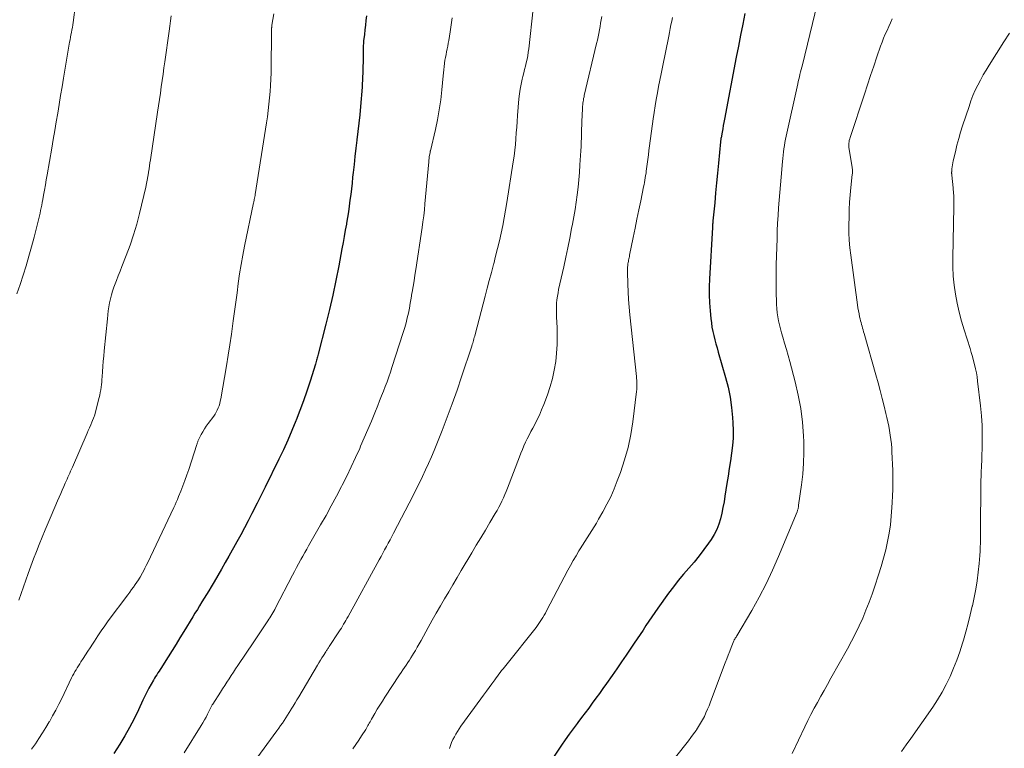
# Model space of a CAD drawing. Units: feet. Extents: x 1990000 to 1995002, y 595000 to 600000.
# Drawn here: x 1990969 to 1991108, y 597053 to 597156 of the extents above; entities that cross this region are included whole.
import ezdxf

# ---------------------------------------------------------------- set-up
doc = ezdxf.new("R2010")
doc.units = ezdxf.units.FT
doc.header["$LTSCALE"] = 100
doc.header["$MEASUREMENT"] = 0
doc.layers.add('CONTOUR INDEX', color=32, linetype='Continuous', lineweight=25)
doc.layers.add('CONTOUR INTERMEDIATE', color=40, linetype='Continuous', lineweight=15)

msp = doc.modelspace()

# ---------------------------------------------------------------- linework, layer by layer
at = {"layer": 'CONTOUR INDEX', "flags": 128}
for points, elevation in [([(1991018.01, 597156.26), (1991017.94, 597155.6), (1991017.87, 597154.95), (1991017.8, 597154.3), (1991017.73, 597153.64), (1991017.62, 597152.72), (1991017.6, 597152.53), (1991017.59, 597152.33), (1991017.57, 597152.14), (1991017.56, 597151.94), (1991017.55, 597151.75), (1991017.54, 597151.55), (1991017.54, 597151.36), (1991017.54, 597151.17), (1991017.53, 597150.16), (1991017.53, 597149.66), (1991017.52, 597149.16), (1991017.51, 597148.66), (1991017.5, 597148.16), (1991017.48, 597147.67), (1991017.46, 597147.17), (1991017.43, 597146.67), (1991017.39, 597146.17), (1991017.17, 597143.46), (1991017.06, 597142.28), (1991016.95, 597141.11), (1991016.82, 597139.94), (1991016.68, 597138.77), (1991016.67, 597138.71), (1991016.53, 597137.57), (1991016.39, 597136.43), (1991016.26, 597135.29), (1991016.14, 597134.14), (1991016.07, 597133.49), (1991015.98, 597132.67), (1991015.89, 597131.86), (1991015.79, 597131.04), (1991015.69, 597130.23), (1991015.58, 597129.42), (1991015.47, 597128.61), (1991015.34, 597127.8), (1991015.2, 597126.99), (1991015.18, 597126.87), (1991015.03, 597126), (1991014.87, 597125.14), (1991014.71, 597124.27), (1991014.56, 597123.4), (1991014.11, 597120.98), (1991013.7, 597118.91), (1991013.26, 597116.85), (1991012.79, 597114.8), (1991012.28, 597112.75), (1991011.19, 597108.51), (1991011.15, 597108.34), (1991011.1, 597108.16), (1991011.05, 597107.99), (1991011.01, 597107.82), (1991010.96, 597107.65), (1991010.91, 597107.48), (1991010.86, 597107.31), (1991010.81, 597107.13), (1991010.05, 597104.69), (1991009.6, 597103.3), (1991009.13, 597101.92), (1991008.63, 597100.55), (1991008.1, 597099.19), (1991008.07, 597099.13), (1991007.5, 597097.76), (1991006.91, 597096.39), (1991006.29, 597095.03), (1991005.65, 597093.69), (1991003.73, 597089.76), (1991003.59, 597089.47), (1991003.45, 597089.18), (1991003.3, 597088.9), (1991003.16, 597088.62), (1991003.02, 597088.33), (1991002.87, 597088.05), (1991002.73, 597087.76), (1991002.59, 597087.48), (1991001.85, 597086.02), (1991001.33, 597085.01), (1991000.81, 597084.01), (1991000.27, 597083.01), (1990999.73, 597082.02), (1990998.61, 597080.02), (1990998.1, 597079.11), (1990997.58, 597078.2), (1990997.05, 597077.3), (1990996.52, 597076.4), (1990996.08, 597075.67), (1990995.76, 597075.14), (1990995.44, 597074.61), (1990995.12, 597074.08), (1990994.8, 597073.55), (1990994.47, 597073.02), (1990994.15, 597072.5), (1990993.82, 597071.97), (1990993.5, 597071.44), (1990992.25, 597069.4), (1990991.69, 597068.51), (1990991.14, 597067.61), (1990990.59, 597066.72), (1990990.03, 597065.82), (1990989.23, 597064.54), (1990989.07, 597064.29), (1990988.91, 597064.04), (1990988.75, 597063.79), (1990988.59, 597063.54), (1990988.42, 597063.29), (1990988.26, 597063.04), (1990988.11, 597062.78), (1990987.96, 597062.52), (1990987.63, 597061.94), (1990987.32, 597061.38), (1990987.03, 597060.82), (1990986.74, 597060.26), (1990986.47, 597059.68), (1990985.83, 597058.32), (1990985.22, 597057.08), (1990984.59, 597055.86), (1990983.9, 597054.66), (1990983.19, 597053.47), (1990982.36, 597052.16)], 840), ([(1991071.43, 597156.61), (1991071.11, 597155.06), (1991070.8, 597153.51), (1991070.5, 597151.96), (1991070.2, 597150.41), (1991068.55, 597141.7), (1991068.46, 597141.23), (1991068.38, 597140.77), (1991068.29, 597140.31), (1991068.2, 597139.84), (1991068.06, 597139.06), (1991068.05, 597138.99), (1991068.04, 597138.92), (1991068.03, 597138.85), (1991068.02, 597138.78), (1991068.01, 597138.71), (1991068, 597138.64), (1991067.99, 597138.57), (1991067.98, 597138.5), (1991067.69, 597135.47), (1991067.56, 597134.08), (1991067.42, 597132.68), (1991067.29, 597131.29), (1991067.16, 597129.89), (1991066.92, 597127.34), (1991066.91, 597127.22), (1991066.9, 597127.1), (1991066.88, 597126.98), (1991066.87, 597126.86), (1991066.86, 597126.74), (1991066.85, 597126.62), (1991066.84, 597126.51), (1991066.83, 597126.39), (1991066.43, 597119.16), (1991066.39, 597118.02), (1991066.38, 597116.88), (1991066.43, 597115.74), (1991066.51, 597114.61), (1991066.61, 597113.54), (1991066.69, 597112.94), (1991066.77, 597112.34), (1991066.89, 597111.74), (1991067.03, 597111.15), (1991067.18, 597110.56), (1991067.34, 597109.98), (1991067.5, 597109.39), (1991067.66, 597108.81), (1991068.7, 597105.24), (1991069.06, 597103.84), (1991069.35, 597102.43), (1991069.55, 597101.01), (1991069.69, 597099.57), (1991069.74, 597098.84), (1991069.77, 597097.76), (1991069.75, 597096.68), (1991069.67, 597095.61), (1991069.54, 597094.54), (1991069.37, 597093.46), (1991069.2, 597092.39), (1991069.04, 597091.32), (1991068.88, 597090.25), (1991068.61, 597088.47), (1991068.48, 597087.67), (1991068.33, 597086.88), (1991068.16, 597086.09), (1991067.97, 597085.3), (1991067.74, 597084.53), (1991067.44, 597083.79), (1991067.08, 597083.08), (1991066.66, 597082.39), (1991066.3, 597081.87), (1991065.64, 597080.96), (1991064.96, 597080.06), (1991064.25, 597079.19), (1991063.51, 597078.34), (1991062.76, 597077.47), (1991062.03, 597076.59), (1991061.33, 597075.7), (1991060.66, 597074.79), (1991059.15, 597072.68), (1991058.72, 597072.07), (1991058.29, 597071.45), (1991057.87, 597070.83), (1991057.46, 597070.21), (1991057.05, 597069.58), (1991056.64, 597068.96), (1991056.22, 597068.33), (1991055.8, 597067.72), (1991055.33, 597067.03), (1991054.67, 597066.06), (1991054, 597065.1), (1991053.34, 597064.14), (1991052.68, 597063.19), (1991051.88, 597062.04), (1991051.39, 597061.34), (1991050.9, 597060.65), (1991050.4, 597059.96), (1991049.89, 597059.27), (1991049.38, 597058.59), (1991048.87, 597057.91), (1991048.36, 597057.23), (1991047.85, 597056.55), (1991047.73, 597056.4), (1991047.17, 597055.65), (1991046.61, 597054.89), (1991046.07, 597054.12), (1991045.54, 597053.34), (1991044.31, 597051.51)], 820)]:
    msp.add_lwpolyline(points, dxfattribs=dict(at, elevation=elevation))
at = {"layer": 'CONTOUR INTERMEDIATE', "flags": 128}
for points, elevation in [([(1991082.71, 597162.44), (1991079.53, 597149.35), (1991079.45, 597149.01), (1991079.37, 597148.68), (1991079.29, 597148.34), (1991079.2, 597148), (1991079.12, 597147.66), (1991079.04, 597147.32), (1991078.96, 597146.98), (1991078.88, 597146.64), (1991077.24, 597139.28), (1991077.15, 597138.84), (1991077.06, 597138.39), (1991076.99, 597137.95), (1991076.92, 597137.5), (1991076.86, 597137.05), (1991076.81, 597136.6), (1991076.76, 597136.15), (1991076.72, 597135.7), (1991076.52, 597133.5), (1991076.43, 597132.42), (1991076.34, 597131.34), (1991076.25, 597130.26), (1991076.17, 597129.18), (1991076.1, 597128.1), (1991076.04, 597127.02), (1991075.99, 597125.94), (1991075.96, 597124.86), (1991075.85, 597121.12), (1991075.83, 597120.09), (1991075.82, 597119.06), (1991075.83, 597118.02), (1991075.85, 597116.99), (1991075.87, 597116.09), (1991075.89, 597115.51), (1991075.93, 597114.94), (1991076, 597114.36), (1991076.07, 597113.78), (1991076.17, 597113.21), (1991076.29, 597112.65), (1991076.43, 597112.08), (1991076.59, 597111.53), (1991076.77, 597110.92), (1991077.03, 597110.06), (1991077.28, 597109.2), (1991077.52, 597108.34), (1991077.75, 597107.48), (1991078.51, 597104.63), (1991078.94, 597102.74), (1991079.3, 597100.84), (1991079.53, 597098.92), (1991079.68, 597096.99), (1991079.72, 597096.17), (1991079.74, 597094.64), (1991079.71, 597093.12), (1991079.6, 597091.6), (1991079.43, 597090.09), (1991079.01, 597087.2), (1991079, 597087.13), (1991078.99, 597087.06), (1991078.98, 597086.99), (1991078.97, 597086.91), (1991078.95, 597086.84), (1991078.94, 597086.77), (1991078.92, 597086.7), (1991078.9, 597086.62), (1991078.89, 597086.59), (1991078.87, 597086.5), (1991078.84, 597086.42), (1991078.81, 597086.33), (1991078.78, 597086.25), (1991076.18, 597079.99), (1991075.32, 597078.04), (1991074.41, 597076.11), (1991073.42, 597074.21), (1991072.38, 597072.35), (1991070.3, 597068.78), (1991070.26, 597068.72), (1991070.22, 597068.66), (1991070.18, 597068.6), (1991070.14, 597068.54), (1991070.1, 597068.48), (1991070.06, 597068.43), (1991070.02, 597068.37), (1991069.99, 597068.32), (1991069.96, 597068.26), (1991069.93, 597068.21), (1991069.9, 597068.15), (1991069.88, 597068.09), (1991069.5, 597067.13), (1991069.28, 597066.59), (1991069.07, 597066.05), (1991068.86, 597065.51), (1991068.66, 597064.97), (1991066.56, 597059.44), (1991066.36, 597058.92), (1991066.15, 597058.41), (1991065.93, 597057.91), (1991065.7, 597057.41), (1991065.45, 597056.92), (1991065.18, 597056.44), (1991064.89, 597055.97), (1991064.59, 597055.51), (1991064.53, 597055.42), (1991064.17, 597054.93), (1991063.81, 597054.44), (1991063.45, 597053.96), (1991063.08, 597053.48), (1991056.66, 597045.35)], 816), ([(1990977.3, 597160.43), (1990976.62, 597155.34), (1990976.56, 597154.99), (1990976.51, 597154.63), (1990976.45, 597154.28), (1990976.38, 597153.93), (1990976.32, 597153.58), (1990976.25, 597153.23), (1990976.19, 597152.88), (1990976.13, 597152.53), (1990975.27, 597147.47), (1990975.07, 597146.23), (1990974.86, 597145), (1990974.65, 597143.77), (1990974.44, 597142.53), (1990974.23, 597141.3), (1990974.02, 597140.06), (1990973.81, 597138.83), (1990973.6, 597137.6), (1990972.95, 597133.81), (1990972.83, 597133.1), (1990972.71, 597132.39), (1990972.58, 597131.68), (1990972.45, 597130.97), (1990972.33, 597130.32), (1990972.26, 597129.94), (1990972.19, 597129.55), (1990972.12, 597129.17), (1990972.04, 597128.79), (1990971.96, 597128.41), (1990971.88, 597128.03), (1990971.79, 597127.65), (1990971.7, 597127.27), (1990971.12, 597125.02), (1990970.77, 597123.67), (1990970.39, 597122.33), (1990969.99, 597121), (1990969.57, 597119.66), (1990969.14, 597118.34), (1990968.7, 597117.01)], 852), ([(1991041.53, 597157.24), (1991040.92, 597151.61), (1991040.85, 597151.12), (1991040.78, 597150.63), (1991040.68, 597150.14), (1991040.57, 597149.65), (1991040.45, 597149.17), (1991040.34, 597148.68), (1991040.22, 597148.2), (1991040.1, 597147.71), (1991040, 597147.31), (1991039.85, 597146.62), (1991039.72, 597145.93), (1991039.62, 597145.24), (1991039.54, 597144.54), (1991039.35, 597142.19), (1991039.29, 597141.37), (1991039.22, 597140.55), (1991039.16, 597139.74), (1991039.1, 597138.92), (1991039.03, 597138.1), (1991038.94, 597137.29), (1991038.84, 597136.48), (1991038.72, 597135.67), (1991037.83, 597129.94), (1991037.65, 597128.85), (1991037.46, 597127.76), (1991037.24, 597126.67), (1991037.01, 597125.59), (1991036.77, 597124.5), (1991036.51, 597123.43), (1991036.25, 597122.35), (1991035.97, 597121.28), (1991035.94, 597121.18), (1991035.65, 597120.05), (1991035.35, 597118.93), (1991035.06, 597117.81), (1991034.76, 597116.68), (1991033.35, 597111.29), (1991033.3, 597111.08), (1991033.24, 597110.88), (1991033.18, 597110.68), (1991033.13, 597110.47), (1991033.07, 597110.27), (1991033.01, 597110.07), (1991032.94, 597109.87), (1991032.88, 597109.66), (1991031.45, 597105.33), (1991030.8, 597103.43), (1991030.13, 597101.53), (1991029.43, 597099.64), (1991028.7, 597097.76), (1991027.96, 597095.87), (1991027.58, 597094.94), (1991027.2, 597094.02), (1991026.79, 597093.1), (1991026.37, 597092.19), (1991025.94, 597091.28), (1991025.5, 597090.38), (1991025.05, 597089.48), (1991024.59, 597088.59), (1991021.83, 597083.24), (1991021.58, 597082.77), (1991021.34, 597082.3), (1991021.09, 597081.83), (1991020.84, 597081.36), (1991020.58, 597080.89), (1991020.33, 597080.43), (1991020.08, 597079.96), (1991019.82, 597079.49), (1991015.42, 597071.51), (1991015.27, 597071.23), (1991015.12, 597070.96), (1991014.96, 597070.69), (1991014.8, 597070.41), (1991014.64, 597070.14), (1991014.48, 597069.88), (1991014.31, 597069.61), (1991014.14, 597069.35), (1991012.77, 597067.25), (1991012.71, 597067.16), (1991012.65, 597067.06), (1991012.58, 597066.97), (1991012.52, 597066.87), (1991012.46, 597066.78), (1991012.4, 597066.69), (1991012.33, 597066.59), (1991012.27, 597066.5), (1991011.96, 597066), (1991011.74, 597065.66), (1991011.52, 597065.32), (1991011.31, 597064.97), (1991011.1, 597064.62), (1991008.46, 597060.17), (1991008.2, 597059.73), (1991007.94, 597059.3), (1991007.67, 597058.86), (1991007.41, 597058.43), (1991007.34, 597058.32), (1991007.11, 597057.94), (1991006.88, 597057.57), (1991006.64, 597057.2), (1991006.39, 597056.83), (1991006.15, 597056.47), (1991005.9, 597056.1), (1991005.64, 597055.74), (1991005.39, 597055.39), (1991001.3, 597049.75)], 832), ([(1990990.46, 597156.27), (1990990.37, 597155.54), (1990990.28, 597154.81), (1990990.18, 597154.09), (1990989.56, 597149.79), (1990989.43, 597148.9), (1990989.31, 597148.01), (1990989.18, 597147.12), (1990989.06, 597146.23), (1990988.93, 597145.34), (1990988.8, 597144.45), (1990988.67, 597143.56), (1990988.54, 597142.67), (1990987.54, 597135.96), (1990987.47, 597135.53), (1990987.41, 597135.09), (1990987.34, 597134.66), (1990987.27, 597134.22), (1990987.25, 597134.09), (1990987.16, 597133.59), (1990987.07, 597133.09), (1990986.97, 597132.59), (1990986.86, 597132.09), (1990985.97, 597128.35), (1990985.59, 597126.85), (1990985.16, 597125.37), (1990984.66, 597123.9), (1990984.13, 597122.45), (1990983.51, 597120.89), (1990983.25, 597120.23), (1990982.99, 597119.56), (1990982.74, 597118.89), (1990982.48, 597118.22), (1990982.38, 597117.96), (1990982.19, 597117.42), (1990982.02, 597116.87), (1990981.89, 597116.32), (1990981.77, 597115.76), (1990981.67, 597115.2), (1990981.59, 597114.64), (1990981.51, 597114.07), (1990981.45, 597113.5), (1990981.01, 597108.98), (1990980.94, 597108.25), (1990980.88, 597107.52), (1990980.82, 597106.79), (1990980.77, 597106.05), (1990980.72, 597105.33), (1990980.69, 597104.96), (1990980.66, 597104.59), (1990980.62, 597104.22), (1990980.58, 597103.85), (1990980.52, 597103.48), (1990980.46, 597103.12), (1990980.38, 597102.75), (1990980.3, 597102.39), (1990979.64, 597099.8), (1990979.61, 597099.71), (1990979.27, 597098.92), (1990979.1, 597098.53), (1990978.93, 597098.13), (1990978.76, 597097.74), (1990978.59, 597097.35), (1990976.51, 597092.56), (1990976.39, 597092.28), (1990976.26, 597092), (1990976.14, 597091.71), (1990976.01, 597091.43), (1990975.88, 597091.15), (1990975.76, 597090.87), (1990975.63, 597090.59), (1990975.51, 597090.3), (1990975.31, 597089.86), (1990975.09, 597089.35), (1990974.87, 597088.85), (1990974.65, 597088.34), (1990974.43, 597087.83), (1990973.53, 597085.73), (1990973.1, 597084.72), (1990972.68, 597083.71), (1990972.26, 597082.7), (1990971.85, 597081.68), (1990971.45, 597080.67), (1990971.05, 597079.64), (1990970.67, 597078.62), (1990970.3, 597077.59), (1990968.95, 597073.82)], 848), ([(1991004.93, 597156.56), (1991004.67, 597154.94), (1991004.66, 597154.86), (1991004.65, 597154.74), (1991004.65, 597154.67), (1991004.65, 597154.61), (1991004.64, 597154.55), (1991004.64, 597154.49), (1991004.55, 597148.22), (1991004.52, 597147.33), (1991004.48, 597146.45), (1991004.43, 597145.56), (1991004.35, 597144.67), (1991004.26, 597143.79), (1991004.16, 597142.91), (1991004.04, 597142.02), (1991003.91, 597141.14), (1991002.32, 597131.06), (1991002.3, 597130.96), (1991002.29, 597130.86), (1991002.27, 597130.76), (1991002.25, 597130.67), (1991002.23, 597130.57), (1991002.21, 597130.47), (1991002.19, 597130.37), (1991002.17, 597130.27), (1991002.15, 597130.18), (1991002.12, 597130.08), (1991002.1, 597129.98), (1991002.08, 597129.88), (1991000.82, 597123.78), (1991000.56, 597122.47), (1991000.33, 597121.16), (1991000.12, 597119.84), (1990999.93, 597118.51), (1990999.75, 597117.19), (1990999.58, 597115.86), (1990999.4, 597114.54), (1990999.23, 597113.21), (1990999.18, 597112.86), (1990998.97, 597111.35), (1990998.75, 597109.85), (1990998.51, 597108.36), (1990998.26, 597106.86), (1990997.45, 597102.23), (1990997.39, 597101.9), (1990997.31, 597101.57), (1990997.21, 597101.25), (1990997.1, 597100.93), (1990996.97, 597100.62), (1990996.82, 597100.32), (1990996.65, 597100.04), (1990996.46, 597099.76), (1990995.68, 597098.72), (1990995.42, 597098.35), (1990995.16, 597097.97), (1990994.93, 597097.57), (1990994.7, 597097.17), (1990994.37, 597096.54), (1990994.33, 597096.45), (1990994.28, 597096.36), (1990994.24, 597096.26), (1990994.21, 597096.16), (1990994.17, 597096.07), (1990994.14, 597095.97), (1990994.11, 597095.87), (1990994.08, 597095.77), (1990992.94, 597092.26), (1990992.68, 597091.48), (1990992.4, 597090.7), (1990992.11, 597089.94), (1990991.81, 597089.17), (1990991.5, 597088.42), (1990991.35, 597088.03), (1990991.18, 597087.65), (1990991.01, 597087.27), (1990990.84, 597086.9), (1990987.11, 597079.05), (1990986.94, 597078.7), (1990986.76, 597078.34), (1990986.58, 597078), (1990986.39, 597077.65), (1990986.07, 597077.05), (1990986.05, 597077.01), (1990986.02, 597076.96), (1990985.99, 597076.91), (1990985.96, 597076.86), (1990985.93, 597076.81), (1990985.91, 597076.76), (1990985.88, 597076.72), (1990985.84, 597076.67), (1990985.4, 597076.02), (1990985.14, 597075.65), (1990984.88, 597075.29), (1990984.62, 597074.92), (1990984.35, 597074.56), (1990981.59, 597070.88), (1990981.08, 597070.18), (1990980.59, 597069.48), (1990980.11, 597068.76), (1990979.64, 597068.04), (1990979.36, 597067.62), (1990979.04, 597067.1), (1990978.71, 597066.59), (1990978.37, 597066.08), (1990978.04, 597065.57), (1990977.73, 597065.1), (1990977.55, 597064.83), (1990977.37, 597064.55), (1990977.2, 597064.28), (1990977.03, 597064), (1990976.86, 597063.72), (1990976.7, 597063.43), (1990976.55, 597063.14), (1990976.4, 597062.85), (1990975.01, 597059.94), (1990974.6, 597059.11), (1990974.18, 597058.28), (1990973.73, 597057.47), (1990973.27, 597056.66), (1990973.26, 597056.63), (1990972.79, 597055.85), (1990972.31, 597055.07), (1990971.8, 597054.3), (1990971.29, 597053.54), (1990970.75, 597052.79)], 844), ([(1991030.1, 597155.97), (1991029.96, 597154.97), (1991029.82, 597153.98), (1991029.64, 597152.8), (1991029.57, 597152.4), (1991029.5, 597152), (1991029.42, 597151.6), (1991029.33, 597151.2), (1991029.25, 597150.8), (1991029.17, 597150.4), (1991029.1, 597150), (1991029.04, 597149.6), (1991029.03, 597149.53), (1991028.98, 597149.1), (1991028.93, 597148.66), (1991028.88, 597148.22), (1991028.84, 597147.78), (1991028.66, 597145.82), (1991028.5, 597144.41), (1991028.3, 597143), (1991028.05, 597141.6), (1991027.75, 597140.21), (1991027.05, 597137.23), (1991027.03, 597137.16), (1991027.02, 597137.09), (1991027, 597137.02), (1991026.99, 597136.94), (1991026.93, 597136.61), (1991026.89, 597136.37), (1991026.85, 597136.13), (1991026.82, 597135.88), (1991026.8, 597135.64), (1991026.27, 597129.72), (1991026.19, 597128.88), (1991026.1, 597128.05), (1991025.99, 597127.21), (1991025.87, 597126.38), (1991024.97, 597120.47), (1991024.85, 597119.67), (1991024.73, 597118.88), (1991024.6, 597118.09), (1991024.47, 597117.29), (1991024.44, 597117.11), (1991024.32, 597116.41), (1991024.2, 597115.71), (1991024.07, 597115.02), (1991023.93, 597114.32), (1991023.77, 597113.63), (1991023.6, 597112.95), (1991023.41, 597112.27), (1991023.21, 597111.59), (1991021.62, 597106.66), (1991021.39, 597105.98), (1991021.16, 597105.3), (1991020.92, 597104.62), (1991020.66, 597103.95), (1991020.41, 597103.29), (1991020.14, 597102.62), (1991019.88, 597101.95), (1991019.61, 597101.29), (1991019.19, 597100.24), (1991018.71, 597099.05), (1991018.21, 597097.87), (1991017.71, 597096.69), (1991017.2, 597095.52), (1991017.07, 597095.23), (1991016.48, 597093.92), (1991015.87, 597092.61), (1991015.24, 597091.32), (1991014.59, 597090.04), (1991014.5, 597089.85), (1991013.78, 597088.48), (1991013.06, 597087.12), (1991012.31, 597085.77), (1991011.55, 597084.43), (1991009.86, 597081.47), (1991009.58, 597080.99), (1991009.31, 597080.51), (1991009.03, 597080.02), (1991008.76, 597079.54), (1991008.72, 597079.45), (1991008.43, 597078.93), (1991008.14, 597078.4), (1991007.86, 597077.86), (1991007.58, 597077.33), (1991005.19, 597072.71), (1991005.07, 597072.48), (1991004.94, 597072.24), (1991004.81, 597072.01), (1991004.67, 597071.78), (1991004.53, 597071.56), (1991004.39, 597071.33), (1991004.25, 597071.11), (1991004.1, 597070.88), (1991003.63, 597070.2), (1991003.25, 597069.63), (1991002.87, 597069.07), (1991002.49, 597068.5), (1991002.11, 597067.94), (1990999.86, 597064.58), (1990999.55, 597064.12), (1990999.24, 597063.65), (1990998.93, 597063.18), (1990998.63, 597062.72), (1990998.32, 597062.25), (1990998.02, 597061.78), (1990997.71, 597061.31), (1990997.41, 597060.84), (1990996.32, 597059.13), (1990996.26, 597059.04), (1990996.21, 597058.95), (1990996.16, 597058.86), (1990996.1, 597058.77), (1990996.06, 597058.67), (1990996.01, 597058.58), (1990995.96, 597058.48), (1990995.91, 597058.39), (1990995.6, 597057.74), (1990995.39, 597057.32), (1990995.18, 597056.91), (1990994.94, 597056.51), (1990994.7, 597056.11), (1990992.28, 597052.28)], 836), ([(1991051.23, 597156.17), (1991051.15, 597155.69), (1991051.06, 597155.22), (1991050.98, 597154.74), (1991050.89, 597154.26), (1991050.8, 597153.78), (1991050.7, 597153.3), (1991050.6, 597152.83), (1991050.49, 597152.35), (1991048.76, 597145.02), (1991048.72, 597144.81), (1991048.67, 597144.59), (1991048.63, 597144.37), (1991048.59, 597144.15), (1991048.55, 597143.93), (1991048.53, 597143.71), (1991048.51, 597143.49), (1991048.49, 597143.27), (1991048.44, 597142.1), (1991048.41, 597141.49), (1991048.39, 597140.87), (1991048.37, 597140.26), (1991048.36, 597139.65), (1991048.35, 597139.03), (1991048.33, 597138.42), (1991048.3, 597137.81), (1991048.27, 597137.2), (1991048.15, 597135.22), (1991048.08, 597134.16), (1991047.99, 597133.11), (1991047.88, 597132.06), (1991047.76, 597131.02), (1991047.61, 597129.97), (1991047.45, 597128.93), (1991047.28, 597127.89), (1991047.09, 597126.86), (1991046.96, 597126.23), (1991046.7, 597124.88), (1991046.43, 597123.54), (1991046.14, 597122.2), (1991045.85, 597120.85), (1991045.14, 597117.66), (1991045.05, 597117.18), (1991044.96, 597116.69), (1991044.9, 597116.2), (1991044.86, 597115.71), (1991044.83, 597115.22), (1991044.82, 597114.72), (1991044.82, 597114.23), (1991044.84, 597113.73), (1991044.91, 597112.29), (1991044.93, 597111.08), (1991044.92, 597109.87), (1991044.84, 597108.67), (1991044.72, 597107.47), (1991044.52, 597106.28), (1991044.27, 597105.1), (1991043.94, 597103.95), (1991043.56, 597102.8), (1991043.03, 597101.4), (1991042.74, 597100.66), (1991042.42, 597099.93), (1991042.08, 597099.21), (1991041.71, 597098.5), (1991041.48, 597098.08), (1991041.22, 597097.59), (1991040.96, 597097.09), (1991040.71, 597096.59), (1991040.47, 597096.09), (1991040.24, 597095.58), (1991040.02, 597095.07), (1991039.81, 597094.56), (1991039.6, 597094.04), (1991037.93, 597089.62), (1991037.75, 597089.16), (1991037.56, 597088.7), (1991037.36, 597088.24), (1991037.14, 597087.79), (1991036.92, 597087.35), (1991036.69, 597086.91), (1991036.45, 597086.48), (1991036.2, 597086.05), (1991035.43, 597084.76), (1991034.8, 597083.69), (1991034.16, 597082.62), (1991033.52, 597081.55), (1991032.89, 597080.48), (1991031.4, 597077.99), (1991030.8, 597076.99), (1991030.21, 597075.99), (1991029.62, 597074.99), (1991029.03, 597073.99), (1991028.45, 597072.99), (1991027.87, 597071.98), (1991027.3, 597070.97), (1991026.74, 597069.96), (1991025.72, 597068.12), (1991025.46, 597067.65), (1991025.19, 597067.18), (1991024.92, 597066.72), (1991024.64, 597066.26), (1991024.51, 597066.05), (1991024.29, 597065.69), (1991024.07, 597065.34), (1991023.84, 597064.99), (1991023.61, 597064.65), (1991023.38, 597064.3), (1991023.15, 597063.96), (1991022.92, 597063.61), (1991022.69, 597063.26), (1991020.63, 597060.14), (1991020.26, 597059.57), (1991019.9, 597058.99), (1991019.54, 597058.41), (1991019.2, 597057.82), (1991018.72, 597057), (1991018.62, 597056.82), (1991018.52, 597056.64), (1991018.42, 597056.46), (1991018.32, 597056.28), (1991018.22, 597056.1), (1991018.12, 597055.93), (1991018.02, 597055.75), (1991017.91, 597055.58), (1991017.34, 597054.67), (1991016.93, 597054.05), (1991016.52, 597053.43), (1991016.08, 597052.83)], 828), ([(1991061.2, 597156.04), (1991061.09, 597155.51), (1991060.99, 597154.98), (1991060.88, 597154.45), (1991060.78, 597153.92), (1991060.67, 597153.39), (1991059.78, 597149), (1991059.6, 597148.09), (1991059.42, 597147.19), (1991059.25, 597146.28), (1991059.08, 597145.37), (1991058.92, 597144.46), (1991058.77, 597143.55), (1991058.63, 597142.63), (1991058.5, 597141.72), (1991057.98, 597137.92), (1991057.89, 597137.28), (1991057.8, 597136.63), (1991057.72, 597135.98), (1991057.64, 597135.33), (1991057.55, 597134.68), (1991057.51, 597134.36), (1991057.47, 597134.04), (1991057.42, 597133.72), (1991057.37, 597133.4), (1991057.31, 597133.08), (1991057.25, 597132.76), (1991057.19, 597132.44), (1991057.13, 597132.12), (1991056.72, 597130.17), (1991056.45, 597128.88), (1991056.18, 597127.59), (1991055.92, 597126.29), (1991055.66, 597125), (1991055.16, 597122.48), (1991055.12, 597122.31), (1991055.09, 597122.13), (1991055.05, 597121.96), (1991055.02, 597121.78), (1991054.98, 597121.61), (1991054.95, 597121.43), (1991054.92, 597121.26), (1991054.9, 597121.08), (1991054.89, 597121.01), (1991054.86, 597120.79), (1991054.85, 597120.57), (1991054.84, 597120.36), (1991054.85, 597120.14), (1991054.91, 597118.4), (1991054.95, 597117.32), (1991055.02, 597116.24), (1991055.1, 597115.15), (1991055.2, 597114.07), (1991056.11, 597105.35), (1991056.13, 597105.09), (1991056.16, 597104.83), (1991056.17, 597104.57), (1991056.18, 597104.31), (1991056.19, 597104.05), (1991056.18, 597103.79), (1991056.17, 597103.53), (1991056.14, 597103.27), (1991055.6, 597098.99), (1991055.31, 597097.17), (1991054.93, 597095.37), (1991054.44, 597093.6), (1991053.86, 597091.84), (1991053.42, 597090.65), (1991052.97, 597089.52), (1991052.49, 597088.41), (1991051.95, 597087.33), (1991051.37, 597086.26), (1991050.77, 597085.22), (1991050.46, 597084.69), (1991050.14, 597084.17), (1991049.82, 597083.65), (1991049.49, 597083.13), (1991049.15, 597082.61), (1991048.82, 597082.09), (1991048.49, 597081.57), (1991048.17, 597081.05), (1991047.99, 597080.76), (1991047.59, 597080.08), (1991047.19, 597079.4), (1991046.81, 597078.71), (1991046.44, 597078.02), (1991043.43, 597072.28), (1991043.27, 597071.97), (1991043.1, 597071.67), (1991042.93, 597071.38), (1991042.74, 597071.09), (1991042.55, 597070.8), (1991042.36, 597070.52), (1991042.16, 597070.24), (1991041.95, 597069.97), (1991037.68, 597064.61), (1991037.49, 597064.36), (1991037.29, 597064.11), (1991037.09, 597063.86), (1991036.9, 597063.6), (1991036.71, 597063.35), (1991036.52, 597063.09), (1991036.33, 597062.84), (1991036.14, 597062.58), (1991035.73, 597062.02), (1991035.34, 597061.48), (1991034.94, 597060.95), (1991034.55, 597060.41), (1991034.16, 597059.87), (1991031.35, 597056.02), (1991031.1, 597055.66), (1991030.86, 597055.29), (1991030.63, 597054.91), (1991030.42, 597054.52), (1991030.22, 597054.13), (1991030.04, 597053.73), (1991029.88, 597053.32), (1991029.74, 597052.9)], 824), ([(1991092.21, 597155.84), (1991091.97, 597155.29), (1991091.73, 597154.74), (1991091.48, 597154.2), (1991091.23, 597153.66), (1991091, 597153.11), (1991090.78, 597152.55), (1991090.58, 597151.99), (1991090.06, 597150.49), (1991089.61, 597149.17), (1991089.17, 597147.86), (1991088.73, 597146.54), (1991088.29, 597145.22), (1991086.27, 597139.07), (1991086.21, 597138.88), (1991086.16, 597138.68), (1991086.13, 597138.48), (1991086.1, 597138.27), (1991086.08, 597138.07), (1991086.08, 597137.86), (1991086.09, 597137.66), (1991086.12, 597137.46), (1991086.55, 597134.87), (1991086.57, 597134.75), (1991086.59, 597134.62), (1991086.6, 597134.5), (1991086.6, 597134.37), (1991086.6, 597134.25), (1991086.6, 597134.12), (1991086.59, 597134), (1991086.58, 597133.87), (1991086.38, 597132.05), (1991086.28, 597131.01), (1991086.2, 597129.98), (1991086.15, 597128.94), (1991086.12, 597127.89), (1991086.1, 597126.73), (1991086.11, 597125.66), (1991086.15, 597124.6), (1991086.24, 597123.54), (1991086.36, 597122.48), (1991087.32, 597115.49), (1991087.38, 597115.07), (1991087.45, 597114.64), (1991087.53, 597114.23), (1991087.62, 597113.81), (1991087.69, 597113.5), (1991087.75, 597113.23), (1991087.82, 597112.97), (1991087.89, 597112.72), (1991087.96, 597112.46), (1991088.03, 597112.2), (1991088.1, 597111.94), (1991088.17, 597111.68), (1991088.25, 597111.43), (1991089.91, 597105.58), (1991090.22, 597104.48), (1991090.52, 597103.38), (1991090.8, 597102.28), (1991091.08, 597101.17), (1991091.32, 597100.17), (1991091.47, 597099.56), (1991091.6, 597098.95), (1991091.73, 597098.34), (1991091.84, 597097.73), (1991091.94, 597097.11), (1991092.03, 597096.49), (1991092.09, 597095.87), (1991092.14, 597095.25), (1991092.17, 597094.74), (1991092.22, 597093.86), (1991092.26, 597092.98), (1991092.28, 597092.11), (1991092.3, 597091.23), (1991092.3, 597091.19), (1991092.3, 597090.3), (1991092.29, 597089.4), (1991092.26, 597088.51), (1991092.22, 597087.61), (1991092.17, 597086.87), (1991092.08, 597085.66), (1991091.95, 597084.46), (1991091.77, 597083.27), (1991091.55, 597082.07), (1991091.29, 597080.89), (1991090.99, 597079.72), (1991090.66, 597078.55), (1991090.3, 597077.4), (1991089.77, 597075.79), (1991089.37, 597074.65), (1991088.96, 597073.52), (1991088.51, 597072.39), (1991088.05, 597071.28), (1991087.55, 597070.18), (1991087.03, 597069.09), (1991086.48, 597068.02), (1991085.91, 597066.96), (1991083.57, 597062.78), (1991083.1, 597061.93), (1991082.62, 597061.08), (1991082.14, 597060.24), (1991081.66, 597059.39), (1991081.19, 597058.55), (1991080.74, 597057.69), (1991080.3, 597056.82), (1991079.88, 597055.95), (1991078.09, 597052.15)], 812), ([(1991108.76, 597153.83), (1991107.98, 597152.59), (1991105.88, 597149.3), (1991105.45, 597148.61), (1991105.04, 597147.91), (1991104.65, 597147.2), (1991104.28, 597146.48), (1991103.93, 597145.75), (1991103.61, 597145), (1991103.32, 597144.25), (1991103.05, 597143.48), (1991102.15, 597140.75), (1991101.87, 597139.85), (1991101.6, 597138.93), (1991101.35, 597138.02), (1991101.13, 597137.09), (1991100.82, 597135.79), (1991100.77, 597135.51), (1991100.72, 597135.24), (1991100.68, 597134.96), (1991100.65, 597134.68), (1991100.61, 597134.24), (1991100.6, 597134.18), (1991100.6, 597134.13), (1991100.6, 597134.07), (1991100.6, 597134.02), (1991100.61, 597133.96), (1991100.61, 597133.9), (1991100.62, 597133.85), (1991100.62, 597133.79), (1991100.81, 597131.99), (1991100.83, 597131.73), (1991100.86, 597131.47), (1991100.88, 597131.21), (1991100.9, 597130.95), (1991100.91, 597130.81), (1991100.92, 597130.62), (1991100.92, 597130.43), (1991100.92, 597130.24), (1991100.92, 597130.05), (1991100.91, 597129.86), (1991100.9, 597129.67), (1991100.9, 597129.48), (1991100.9, 597129.29), (1991100.76, 597122.13), (1991100.77, 597120.83), (1991100.83, 597119.54), (1991100.97, 597118.26), (1991101.15, 597116.98), (1991101.4, 597115.71), (1991101.68, 597114.44), (1991102.01, 597113.19), (1991102.37, 597111.95), (1991103.2, 597109.3), (1991103.37, 597108.74), (1991103.54, 597108.17), (1991103.69, 597107.6), (1991103.84, 597107.04), (1991103.97, 597106.46), (1991104.09, 597105.89), (1991104.19, 597105.31), (1991104.27, 597104.73), (1991104.68, 597101.22), (1991104.81, 597099.84), (1991104.9, 597098.46), (1991104.93, 597097.08), (1991104.92, 597095.7), (1991104.85, 597093.79), (1991104.84, 597093.36), (1991104.82, 597092.94), (1991104.8, 597092.51), (1991104.78, 597092.08), (1991104.76, 597091.66), (1991104.75, 597091.23), (1991104.74, 597090.81), (1991104.73, 597090.38), (1991104.69, 597083.56), (1991104.68, 597082.99), (1991104.67, 597082.41), (1991104.66, 597081.84), (1991104.64, 597081.27), (1991104.61, 597080.7), (1991104.58, 597080.12), (1991104.53, 597079.55), (1991104.47, 597078.98), (1991104.34, 597077.74), (1991104.18, 597076.55), (1991104.01, 597075.37), (1991103.79, 597074.19), (1991103.54, 597073.02), (1991103.52, 597072.94), (1991103.23, 597071.74), (1991102.93, 597070.54), (1991102.6, 597069.34), (1991102.26, 597068.15), (1991102.14, 597067.72), (1991101.75, 597066.53), (1991101.34, 597065.36), (1991100.88, 597064.19), (1991100.39, 597063.05), (1991099.85, 597061.92), (1991099.27, 597060.82), (1991098.62, 597059.76), (1991097.94, 597058.71), (1991094.86, 597054.31), (1991094.2, 597053.39), (1991093.53, 597052.47)], 808)]:
    msp.add_lwpolyline(points, dxfattribs=dict(at, elevation=elevation))

doc.saveas('drawing.dxf')
